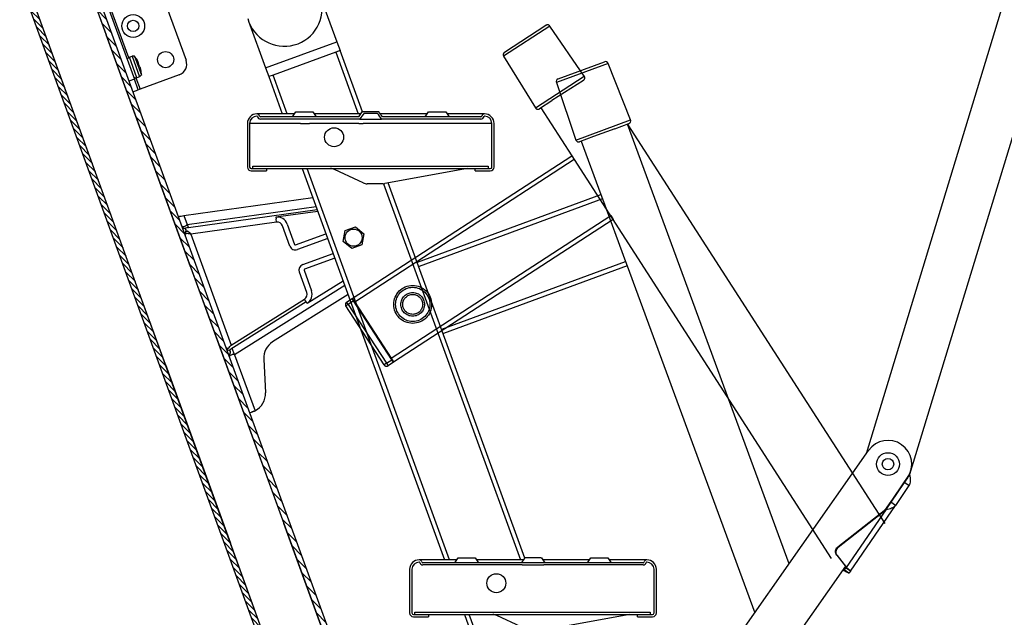
# Model space of a CAD drawing. Units: inches. Extents: x 0 to 15467, y 0 to 4113.
# Drawn here: x 5215 to 5254, y 637 to 660 of the extents above; entities that cross this region are included whole.
import ezdxf

# ---------------------------------------------------------------- set-up
doc = ezdxf.new("R2010")
doc.units = ezdxf.units.IN
doc.header["$MEASUREMENT"] = 0
doc.linetypes.add('HIDDEN', pattern=[0.375, 0.25, -0.125])
doc.layers.add('FAKRO LOFT LADDERS', color=7, linetype='Continuous')
doc.layers.add('FAKRO TEXT', color=80, linetype='Continuous', lineweight=9)

# ---------------------------------------------------------------- blocks, each defined once
blk = doc.blocks.new('SE1')
at = {"layer": 'FAKRO LOFT LADDERS', "color": 7, "linetype": 'Continuous', "ltscale": 50}
for p, q in [((126.41, 167.52), (125.192, 166.728)), ((126.627, 166.129), (127.849, 166.579)), ((127.944, 166.536), (126.582, 166.035)), ((128.537, 165.049), (127.944, 166.536)), ((126.029, 165.364), (127.317, 166.201)), ((126.582, 166.035), (127.095, 164.519)), ((127.095, 164.519), (128.537, 165.049)), ((128.122, 164.815), (127.563, 164.609)), ((128.124, 164.815), (128.493, 164.951)), ((132.716, 153.359), (128.452, 164.936)), ((127.561, 164.608), (127.192, 164.472)), ((127.233, 164.487), (127.751, 163.08)), ((127.053, 164.005), (121.267, 160.245)), ((122.922, 161.301), (127.751, 163.08)), ((127.792, 162.967), (122.963, 161.188)), ((127.751, 163.08), (127.792, 162.967)), ((127.792, 162.967), (128.401, 161.315)), ((122.226, 158.77), (128.012, 162.53)), ((123.565, 159.534), (128.401, 161.315)), ((128.442, 161.203), (123.606, 159.422)), ((128.401, 161.315), (128.442, 161.203)), ((128.442, 161.203), (131.808, 152.064)), ((121.238, 160.28), (121.197, 160.343)), ((121.096, 160.188), (121.033, 160.147)), ((121.096, 160.188), (121.055, 160.251)), ((121.238, 160.28), (121.096, 160.188)), ((121.096, 160.188), (122.104, 158.637)), ((121.238, 160.28), (121.243, 160.283)), ((122.246, 158.729), (121.238, 160.28)), ((122.104, 158.637), (122.041, 158.596)), ((122.104, 158.637), (122.246, 158.729)), ((122.104, 158.637), (122.145, 158.574)), ((122.246, 158.729), (122.251, 158.732)), ((122.287, 158.666), (122.246, 158.729))]:
    blk.add_line(p, q, dxfattribs=at)
at = {"layer": 'FAKRO LOFT LADDERS', "color": 7, "linetype": 'HIDDEN', "ltscale": 50}
for p, q in [((125.215, 166.83), (126.307, 167.54)), ((127.317, 166.201), (126.41, 167.52)), ((125.192, 166.728), (126.029, 165.364)), ((126.966, 165.881), (127.296, 166.095)), ((126.964, 165.88), (126.465, 165.556)), ((126.463, 165.554), (126.134, 165.34)), ((126.17, 165.364), (126.987, 164.106)), ((128.463, 164.922), (154.835, 124.009)), ((121.202, 160.346), (126.987, 164.106)), ((126.987, 164.106), (127.053, 164.005)), ((127.053, 164.005), (154.782, 120.97)), ((128.077, 162.429), (122.291, 158.669)), ((128.012, 162.53), (128.077, 162.429)), ((121.055, 160.251), (121.197, 160.343)), ((121.204, 160.342), (121.202, 160.346)), ((121.204, 160.342), (121.243, 160.283)), ((122.041, 158.596), (121.033, 160.147)), ((121.267, 160.245), (121.243, 160.283)), ((121.243, 160.283), (121.267, 160.245)), ((121.267, 160.245), (122.226, 158.77)), ((122.287, 158.666), (122.145, 158.574)), ((122.251, 158.732), (122.226, 158.77)), ((122.226, 158.77), (122.251, 158.732)), ((122.251, 158.732), (122.289, 158.673)), ((122.291, 158.669), (122.289, 158.673))]:
    blk.add_line(p, q, dxfattribs=at)
for radius in [0.5, 0.5, 0.45, 0.312, 0.263]:
    blk.add_circle((122.795, 160.189), radius, dxfattribs=at)
for centre, radius, start, end in [((126.348, 167.477), 0.075, 34.5192, 123.0192), ((125.256, 166.768), 0.075, 123.0192, 211.5192), ((127.255, 166.158), 0.075, 303.0192, 34.5192), ((126.912, 165.965), 0.1, 301.7029, 303.0192), ((126.409, 165.638), 0.1, 303.0192, 304.3356), ((126.093, 165.403), 0.075, 211.5192, 303.0192), ((121.2, 160.339), 0.005, 33.0192, 123.0192), ((121.096, 160.188), 0.075, 123.0192, 213.0192), ((122.104, 158.637), 0.075, 213.0192, 303.0192), ((122.285, 158.67), 0.005, 303.0192, 33.0192)]:
    blk.add_arc(centre, radius, start, end, dxfattribs=at)
at = {"layer": 'FAKRO LOFT LADDERS', "color": 7, "linetype": 'Continuous', "ltscale": 50}
for centre, radius, start, end in [((127.875, 166.509), 0.075, 21.7176, 110.2176), ((126.653, 166.059), 0.075, 110.2176, 198.7176), ((128.467, 165.022), 0.075, 290.2176, 21.7176), ((128.09, 164.909), 0.1, 288.9013, 290.2176), ((127.166, 164.543), 0.075, 198.7176, 290.2176), ((127.526, 164.702), 0.1, 290.2176, 291.534)]:
    blk.add_arc(centre, radius, start, end, dxfattribs=at)
blk = doc.blocks.new('LML B120')
at = {"layer": 'FAKRO LOFT LADDERS', "linetype": 'Continuous'}
h = blk.add_hatch(dxfattribs=at)
h.set_pattern_fill('LINE', color=256, angle=135, style=0)
h.set_pattern_definition([(135, (-10225.6597, -4660.7215), (-2.245064, -2.245064), [])])
h.paths.add_polyline_path([(448.3, -1374.06), (445.95, -1374.91), (51.36, -290.78), (53.71, -289.92), (54.35, -290.22), (448.6, -1373.42)])
h = blk.add_hatch(dxfattribs=at)
h.set_pattern_fill('LINE', color=256, scale=0.629921, angle=135, style=0)
h.set_pattern_definition([(135, (-12808.3945, -4470.1378), (-1.41421356, -1.41421356), [])])
h.paths.add_polyline_path([(20.52, -302.54), (20.82, -301.89), (23.17, -301.04), (398.26, -1331.61), (395.44, -1332.64)])
for p, q in [((466.71, -551.79), (553.48, -266.69)), ((574.71, -282.81), (489.47, -562.89)), ((54.35, -290.22), (448.6, -1373.42)), ((51.36, -290.78), (66.06, -331.19)), ((51.36, -290.78), (445.71, -1374.24)), ((90.06, -294.78), (108.19, -344.59)), ((395.2, -1331.97), (20.52, -302.54)), ((398.26, -1331.61), (23.17, -301.04)), ((37.87, -341.45), (23.17, -301.04)), ((62.81, -304.7), (80.94, -354.5)), ((179.02, -311.15), (187.64, -334.82)), ((67.74, -315.32), (77.89, -343.21)), ((141.16, -324.07), (150.05, -348.5)), ((110.53, -453.35), (66.06, -331.19)), ((150.05, -348.5), (187.64, -334.82)), ((187.64, -334.82), (189.35, -339.52)), ((82.33, -463.61), (37.87, -341.45)), ((78.35, -342.89), (79.73, -342.39)), ((79.73, -342.39), (83.7, -353.29)), ((187.09, -340.34), (154.02, -352.38)), ((189.35, -339.52), (187.09, -340.34)), ((187.09, -340.34), (198.92, -372.84)), ((201.11, -371.84), (189.35, -339.52)), ((82.32, -353.79), (78.35, -342.89)), ((81.06, -342.49), (84.65, -352.35)), ((82.41, -344.41), (82.45, -344.51)), ((83.28, -346.31), (83.11, -345.87)), ((83.16, -346.48), (83.29, -346.42)), ((83.7, -347.95), (83.16, -346.48)), ((83.83, -347.91), (83.7, -347.95)), ((84.05, -348.45), (83.89, -348)), ((104.6, -352.28), (83.93, -359.8)), ((84.42, -349.92), (84.45, -350.01)), ((150.05, -348.5), (151.76, -353.2)), ((154.02, -352.38), (151.76, -353.2)), ((161.46, -372.84), (154.02, -352.38)), ((80.94, -354.5), (78.12, -355.53)), ((82.99, -360.14), (80.94, -354.5)), ((81.76, -353.84), (83.93, -359.8)), ((83.7, -353.29), (82.32, -353.79)), ((151.76, -353.2), (158.91, -372.84)), ((80.17, -361.17), (82.99, -360.14)), ((83.93, -359.8), (82.99, -360.14)), ((165.31, -372.84), (145.51, -372.84)), ((164.26, -374.34), (166.01, -371.84)), ((166.01, -371.84), (175.01, -371.84)), ((175.01, -371.84), (176.77, -374.34)), ((199.47, -372.84), (175.71, -372.84)), ((199.26, -374.34), (201.01, -371.84)), ((200.31, -372.84), (199.47, -372.84)), ((201.01, -371.84), (201.19, -371.84)), ((209.84, -371.84), (201.19, -371.84)), ((202.05, -372.42), (208.98, -372.42)), ((211.56, -372.84), (210.56, -372.84)), ((235.31, -372.84), (211.56, -372.84)), ((234.26, -374.34), (236.01, -371.84)), ((236.01, -371.84), (245.01, -371.84)), ((245.01, -371.84), (246.77, -374.34)), ((265.51, -372.84), (245.71, -372.84)), ((140.51, -377.84), (140.51, -400.84)), ((150.79, -377.84), (141.71, -377.84)), ((141.71, -377.84), (141.71, -400.84)), ((199.26, -374.34), (147.45, -374.34)), ((199.78, -375.54), (147.45, -375.54)), ((168.44, -377.84), (150.79, -377.84)), ((168.44, -377.84), (173.16, -377.84)), ((199.2, -377.84), (173.16, -377.84)), ((199.2, -377.84), (201.6, -377.84)), ((199.78, -375.54), (211.25, -375.54)), ((257.91, -377.84), (201.6, -377.84)), ((263.58, -375.54), (211.25, -375.54)), ((263.58, -374.34), (211.64, -374.34)), ((269.31, -377.84), (257.91, -377.84)), ((269.31, -400.84), (269.31, -377.84)), ((270.51, -400.84), (270.51, -377.84)), ((142.51, -401.64), (150.51, -401.64)), ((142.51, -402.84), (150.51, -402.84)), ((143.31, -400.44), (267.31, -400.44)), ((143.31, -401.64), (143.31, -400.44)), ((143.31, -401.64), (267.31, -401.64)), ((150.51, -401.64), (150.51, -402.84)), ((169.39, -401.64), (244.42, -607.77)), ((246.97, -607.77), (171.95, -401.64)), ((199.2, -408.1), (186.39, -402.11)), ((256.51, -401.64), (212.96, -409.56)), ((260.51, -401.64), (268.51, -401.64)), ((260.51, -402.84), (260.51, -401.64)), ((260.51, -402.84), (268.51, -402.84)), ((267.31, -400.44), (267.31, -401.64)), ((201.51, -409.17), (199.2, -408.1)), ((201.6, -409.21), (201.51, -409.17)), ((212.06, -409.64), (203.62, -409.64)), ((212.31, -409.64), (284.43, -607.77)), ((286.64, -606.84), (214.72, -409.24)), ((107.07, -426.31), (174.94, -416.88)), ((108.8, -431.06), (176.67, -421.63)), ((177.3, -423.36), (109.43, -432.79)), ((177.6, -424.18), (155.49, -427.25)), ((107.07, -426.31), (108.8, -431.06)), ((155.85, -429.88), (110.66, -436.17)), ((155.49, -427.25), (155.6, -428.1)), ((155.85, -429.88), (155.6, -428.1)), ((106.95, -432.37), (106.85, -432.36)), ((107.48, -433.23), (107.51, -433.24)), ((108.09, -434.81), (108.06, -434.84)), ((108.14, -435.91), (108.23, -435.83)), ((108.23, -435.83), (108.46, -435.86)), ((108.8, -431.06), (109.43, -432.79)), ((109.06, -434.57), (108.91, -434.56)), ((162.93, -442.52), (159.02, -431.79)), ((161.52, -430.88), (165.42, -441.61)), ((191.04, -440), (192.05, -434.32)), ((192.05, -434.32), (197.47, -432.34)), ((197.47, -432.34), (201.89, -436.05)), ((110.66, -436.17), (131.93, -494.61)), ((165.94, -441.85), (181.91, -436.04)), ((182.82, -438.53), (166.84, -444.35)), ((195.47, -443.71), (191.04, -440)), ((201.89, -436.05), (200.89, -441.74)), ((200.89, -441.74), (195.47, -443.71)), ((169.71, -452.23), (185.69, -446.41)), ((186.6, -448.91), (170.62, -454.72)), ((110.53, -453.35), (125.57, -494.69)), ((171.79, -466.87), (167.89, -456.15)), ((170.38, -455.24), (174.29, -465.97)), ((172, -472.62), (190.91, -460.77)), ((97.38, -504.95), (82.33, -463.61)), ((191.84, -463.32), (133.79, -499.72)), ((171.54, -471.9), (131.73, -496.86)), ((131.93, -494.61), (170.59, -470.37)), ((193.57, -468.07), (153.8, -493)), ((171.54, -471.9), (170.59, -470.37)), ((172, -472.62), (171.54, -471.9)), ((125.57, -494.69), (159.78, -588.66)), ((130.29, -496.43), (130.17, -496.43)), ((130.45, -496.26), (130.29, -496.43)), ((130.8, -497.29), (130.83, -497.3)), ((131.62, -496.97), (131.73, -496.86)), ((133.79, -499.72), (132.56, -496.34)), ((131.4, -498.88), (131.38, -498.9)), ((131.46, -499.97), (131.54, -499.9)), ((133.79, -499.72), (144.53, -529.22)), ((149.13, -501.97), (150.01, -519.8)), ((97.38, -504.95), (131.59, -598.92)), ((141.73, -530.31), (142.7, -529.96)), ((143.93, -529.51), (142.7, -529.96)), ((335.11, -739.48), (467.86, -550.16)), ((488.33, -564.51), (476.22, -581.78)), ((476.87, -581.27), (489.47, -562.89)), ((489.47, -562.89), (486.68, -566.97)), ((486.68, -566.97), (479.51, -577.42)), ((489.15, -568.66), (481.99, -579.12)), ((489.15, -568.66), (486.68, -566.97)), ((458.26, -613.74), (481.99, -579.12)), ((479.51, -577.42), (476.87, -581.27)), ((481.99, -579.12), (479.51, -577.42)), ((476.87, -581.27), (451.6, -601.11)), ((477.09, -581.42), (451.82, -601.25)), ((456.26, -611.8), (477.09, -581.42)), ((477.09, -581.42), (476.87, -581.27)), ((367.04, -1158.11), (159.78, -588.66)), ((338.85, -1168.38), (131.59, -598.92)), ((451.82, -601.25), (451.6, -601.11)), ((249.77, -609.27), (251.52, -606.77)), ((251.52, -606.77), (260.52, -606.77)), ((260.52, -606.77), (262.27, -609.27)), ((295.34, -606.77), (286.7, -606.77)), ((295.35, -606.77), (295.52, -606.77)), ((295.52, -606.77), (297.27, -609.27)), ((319.77, -609.27), (321.52, -606.77)), ((321.52, -606.77), (330.52, -606.77)), ((330.52, -606.77), (332.27, -609.27)), ((451.09, -605.31), (451.3, -605.46)), ((451.09, -605.31), (456.04, -611.66)), ((451.3, -605.46), (456.26, -611.8)), ((250.82, -607.77), (231.02, -607.77)), ((284.9, -609.27), (232.96, -609.27)), ((285.28, -610.47), (232.96, -610.47)), ((284.98, -607.77), (261.22, -607.77)), ((349.08, -609.27), (284.9, -609.27)), ((285.97, -607.77), (284.98, -607.77)), ((285.28, -610.47), (296.75, -610.47)), ((297.06, -607.77), (296.22, -607.77)), ((349.08, -610.47), (296.75, -610.47)), ((320.82, -607.77), (297.06, -607.77)), ((351.02, -607.77), (331.22, -607.77)), ((455.64, -611.14), (345.59, -768.09)), ((454.79, -613.48), (456.04, -611.66)), ((455.78, -612.04), (455.07, -613.08)), ((456.04, -611.66), (455.78, -612.04)), ((458.26, -613.74), (455.78, -612.04)), ((456.26, -611.8), (456.04, -611.66)), ((226.02, -612.77), (226.02, -635.77)), ((227.22, -612.77), (227.22, -635.77)), ((354.82, -635.77), (354.82, -612.77)), ((356.02, -635.77), (356.02, -612.77)), ((454.79, -613.48), (454.13, -613.28)), ((455.07, -613.08), (454.79, -613.48)), ((457.54, -614.78), (455.07, -613.08)), ((458.26, -613.74), (457.54, -614.78)), ((228.02, -636.57), (236.02, -636.57)), ((228.02, -637.77), (236.02, -637.77)), ((228.82, -635.37), (352.82, -635.37)), ((228.82, -636.57), (228.82, -635.37)), ((228.82, -636.57), (352.82, -636.57)), ((236.02, -636.57), (236.02, -637.77)), ((254.9, -636.57), (329.92, -842.69)), ((332.47, -842.69), (257.45, -636.57)), ((284.71, -643.02), (271.89, -637.04)), ((342.02, -636.57), (298.46, -644.49)), ((346.02, -636.57), (354.02, -636.57)), ((346.02, -637.77), (346.02, -636.57)), ((346.02, -637.77), (354.02, -637.77)), ((352.82, -635.37), (352.82, -636.57))]:
    blk.add_line(p, q, dxfattribs=at)
for centre, radius in [((80.33, -326.52), 6), ((80.33, -326.52), 3), ((97.42, -344.25), 4.25), ((186.18, -385.14), 5), ((196.47, -438.03), 4.5), ((478.09, -557.34), 6), ((478.09, -557.34), 3), ((271.69, -620.07), 5)]:
    blk.add_circle(centre, radius, dxfattribs=at)
for centre, radius, start, end in [((159.95, -317.23), 20, 195.3463, 15.3463), ((80.16, -345.29), 2.94, 72.2231, 98.4477), ((79.63, -345.25), 2.69, 118.4567, 156.2674), ((71.47, -350.69), 12.62, 29.8767, 40.5297), ((70.98, -350.99), 13.17, 24.7428, 29.4755), ((74.35, -349.44), 9.46, 22.1557, 24.7515), ((102.55, -346.64), 6, 290, 20), ((82.16, -350.78), 2.94, 301.5523, 327.7769), ((75, -351.36), 9.51, 15.255, 17.8377), ((71.47, -352.32), 13.17, 10.5245, 15.2572), ((72.03, -352.23), 12.62, 359.4703, 10.1233), ((81.78, -351.16), 2.69, 243.7326, 281.5433), ((145.51, -377.84), 5, 90, 180), ((145.51, -374.34), 1.5, 14.4775, 90), ((265.51, -374.34), 1.5, 90, 165.5225), ((265.51, -377.84), 5, 0, 90), ((145.51, -377.84), 3.8, 90, 180), ((145.51, -374.34), 0.3, 14.4775, 90), ((147.45, -373.84), 1.7, 194.4775, 270), ((147.45, -373.84), 0.5, 194.4775, 270), ((263.58, -373.84), 0.5, 270, 345.5225), ((263.58, -373.84), 1.7, 270, 345.5225), ((265.51, -374.34), 0.3, 90, 165.5225), ((265.51, -377.84), 3.8, 0, 90), ((142.51, -400.84), 2, 180, 270), ((142.51, -400.84), 0.8, 180, 270), ((184.27, -406.64), 5, 64.967, 90), ((268.51, -400.84), 0.8, 270, 0), ((268.51, -400.84), 2, 270, 0), ((203.62, -404.64), 5, 246.0967, 270), ((212.06, -404.64), 5, 270, 280.3048), ((87.72, -345.84), 82.77, 282.4256, 283.5238), ((156.26, -432.8), 5.6, 20, 97.9138), ((156.26, -432.8), 2.94, 20, 97.9138), ((107.89, -431.16), 2.11, 200.2106, 258.7165), ((108.84, -435.05), 3.28, 106.2514, 125.0293), ((107.29, -434.21), 1, 323.0823, 77.1884), ((109.71, -436.16), 2.11, 141.2835, 199.7894), ((109.5, -436.83), 4.11, 94.3783, 112.7497), ((69.07, -390.31), 56.91, 313.0463, 314.2708), ((95.14, -450.15), 20.89, 42.0227, 48.2183), ((106.1, -460.68), 24.93, 79.4672, 84.5604), ((165.8, -441.47), 3.06, 200, 290), ((165.8, -441.47), 0.402, 200, 290), ((170.76, -455.1), 3.06, 110, 200), ((170.76, -455.1), 0.402, 110, 200), ((169.03, -467.88), 2.94, 302.0862, 20), ((169.03, -467.88), 5.6, 302.0862, 20), ((131.21, -495.22), 2.11, 200.2106, 258.7165), ((112.68, -478.76), 24.93, 315.4396, 320.5328), ((130.6, -498.28), 1, 322.8116, 76.9177), ((159.12, -501.47), 10, 122.0862, 182.8375), ((133.03, -500.23), 2.11, 141.2835, 199.7894), ((131.25, -496.64), 3.28, 274.9527, 293.7666), ((129.72, -553.77), 54.21, 85.6986, 86.9843), ((140.02, -520.29), 10, 296.7633, 2.8375), ((131.48, -499.61), 32.36, 290.2704, 293.7678), ((142.64, -526.11), 3.64, 290.8221, 301.2529), ((478.09, -557.34), 12.5, 324.9628, 144.9628), ((231.02, -612.77), 5, 90, 180), ((231.02, -612.77), 3.8, 90, 180), ((231.02, -609.27), 1.5, 14.4775, 90), ((231.02, -609.27), 0.3, 14.4775, 90), ((232.96, -608.77), 1.7, 194.4775, 270), ((232.96, -608.77), 0.5, 194.4775, 270), ((349.08, -608.77), 0.5, 270, 345.5225), ((349.08, -608.77), 1.7, 270, 345.5225), ((351.02, -609.27), 1.5, 90, 165.5225), ((351.02, -609.27), 0.3, 90, 165.5225), ((351.02, -612.77), 5, 0, 90), ((351.02, -612.77), 3.8, 0, 90), ((228.02, -635.77), 2, 180, 270), ((228.02, -635.77), 0.8, 180, 270), ((269.78, -641.57), 5, 64.967, 90), ((354.02, -635.77), 0.8, 270, 0), ((354.02, -635.77), 2, 270, 0)]:
    blk.add_arc(centre, radius, start, end, dxfattribs=at)
at = {"layer": 'FAKRO LOFT LADDERS', "linetype": 'Continuous', "extrusion": (0, 0, -1)}
for centre, major_axis, ratio, start_param, end_param in [((107.77, -432.07), (0.27, 1.17), 0.450472, 2.442961, 3.141593), ((109.05, -435.53), (0.959, -0.721), 0.714804, 3.141593, 4.094577), ((131.1, -496.13), (0.27, 1.17), 0.714804, 2.188608, 3.141593), ((453.66, -603.61), (-1.7, -2.47), 0.996195, 0.305433, 1.876229), ((453.44, -603.46), (1.7, 2.47), 0.996195, 3.447025, 5.017822)]:
    blk.add_ellipse(centre, major_axis=major_axis, ratio=ratio, start_param=start_param, end_param=end_param, dxfattribs=at)
at = {"layer": 'FAKRO LOFT LADDERS', "linetype": 'Continuous'}
for points in [[(202.05, -372.42), (201.28, -373.45), (200.53, -374.5), (199.78, -375.54)], [(211.25, -375.54), (210.5, -374.5), (209.75, -373.45), (208.98, -372.42)], [(211.64, -374.34), (211.04, -373.51), (210.44, -372.67), (209.84, -371.84)], [(106.85, -432.36), (106.34, -432.37), (106.01, -432.16), (105.91, -431.89)], [(107.72, -436.88), (107.62, -436.6), (107.75, -436.23), (108.14, -435.91)], [(130.17, -496.43), (129.66, -496.43), (129.33, -496.23), (129.23, -495.95)], [(131.04, -500.94), (130.94, -500.67), (131.07, -500.3), (131.46, -499.97)], [(286.7, -606.77), (286.09, -607.6), (285.49, -608.43), (284.9, -609.27)]]:
    blk.add_open_spline(points, degree=3, dxfattribs=at)
for points, knots in [([(104.11, -426.96), (104.12, -426.96), (104.13, -426.96), (104.21, -426.95), (104.33, -426.93), (104.49, -426.89), (104.7, -426.85), (104.94, -426.8), (105.22, -426.74), (105.42, -426.69), (105.53, -426.67)], [0, 0, 0, 0, 0.125682, 0.251246, 0.376654, 0.501867, 0.626846, 0.751554, 0.875951, 1, 1, 1, 1]), ([(109.19, -432.73), (109.24, -432.73), (109.29, -432.74), (109.35, -432.75), (109.37, -432.75), (109.41, -432.77), (109.42, -432.78), (109.43, -432.79)], [0, 0, 0, 0, 0.5, 0.5, 0.75, 0.75, 1, 1, 1, 1]), ([(489.47, -562.89), (489.56, -563.45), (489.65, -564.01), (489.78, -565.1), (489.83, -565.63), (489.82, -566.62), (489.77, -567.09), (489.55, -567.94), (489.38, -568.32), (489.15, -568.66)], [0, 0, 0, 0, 0.25, 0.25, 0.5, 0.5, 0.75, 0.75, 1, 1, 1, 1]), ([(481.99, -579.12), (481.77, -579.44), (481.49, -579.72), (480.83, -580.21), (480.44, -580.42), (479.59, -580.77), (479.12, -580.92), (478.13, -581.19), (477.61, -581.31), (477.09, -581.42)], [0, 0, 0, 0, 0.25, 0.25, 0.5, 0.5, 0.75, 0.75, 1, 1, 1, 1]), ([(456.26, -611.8), (456.54, -612.05), (456.82, -612.28), (457.32, -612.72), (457.55, -612.93), (457.92, -613.27), (458.06, -613.42), (458.24, -613.63), (458.28, -613.7), (458.26, -613.74)], [0, 0, 0, 0, 0.25, 0.25, 0.5, 0.5, 0.75, 0.75, 1, 1, 1, 1]), ([(457.54, -614.78), (457.52, -614.81), (457.43, -614.8), (457.14, -614.7), (456.93, -614.6), (456.43, -614.36), (456.13, -614.2), (455.48, -613.86), (455.14, -613.67), (454.79, -613.48)], [0, 0, 0, 0, 0.25, 0.25, 0.5, 0.5, 0.75, 0.75, 1, 1, 1, 1])]:
    blk.add_open_spline(points, degree=3, knots=knots, dxfattribs=at)
at = {"layer": 'FAKRO LOFT LADDERS', "xscale": 20, "yscale": 20, "zscale": 20}
blk.add_blockref('SE1', (-2228.28, -3676.98), dxfattribs=at)

msp = doc.modelspace()

# ---------------------------------------------------------------- block references
at = {"layer": 'FAKRO TEXT', "xscale": 0.075, "yscale": 0.075, "zscale": 0.075}
msp.add_blockref('LML B120', (5213.92, 684.703), dxfattribs=at)

doc.saveas('drawing.dxf')
